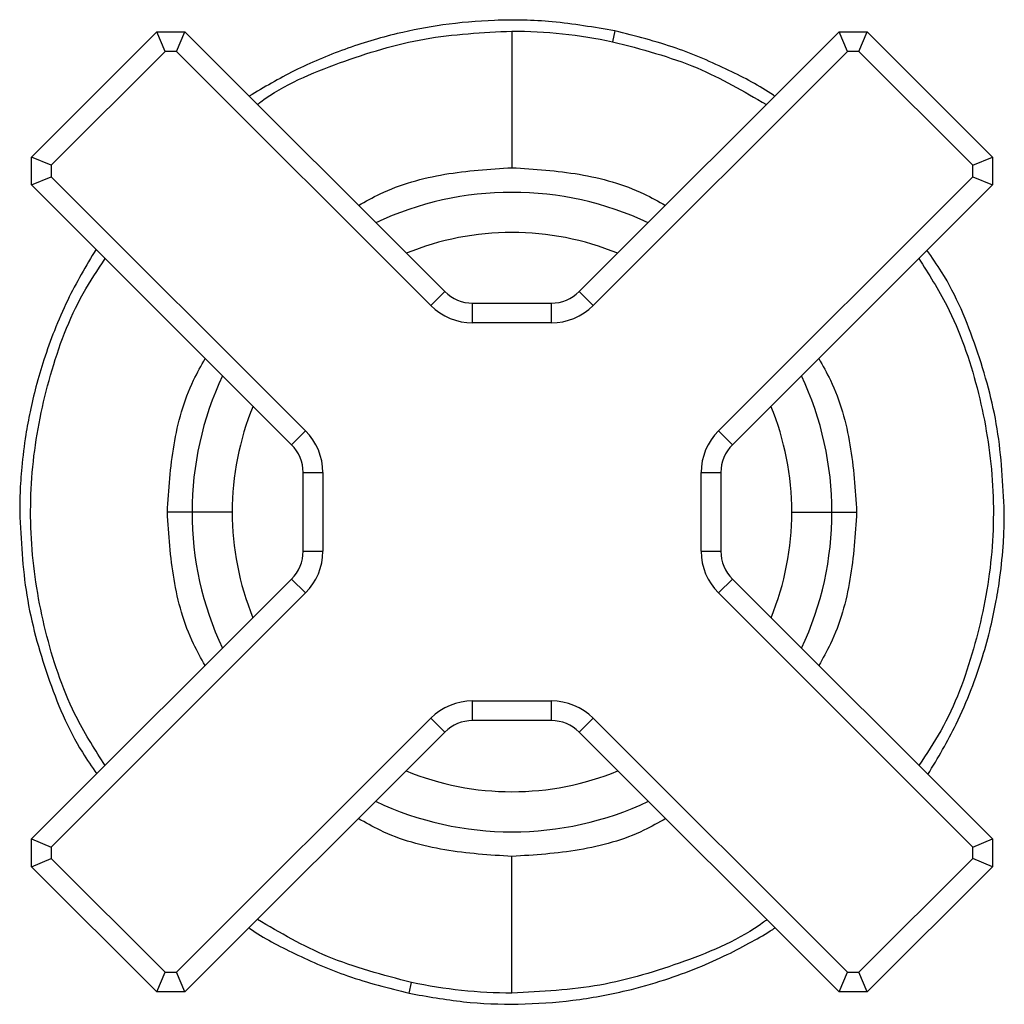
# Paper-space layout '_Top' of a CAD drawing. Units: inches. Extents: x -4.92 to 4.92, y -4.08 to 2.07.
# Drawn here: x 2.95 to 4.92, y 0.1 to 2.07 of the extents above; entities that cross this region are included whole.
import ezdxf

# ---------------------------------------------------------------- set-up
doc = ezdxf.new("R2010")
doc.units = ezdxf.units.IN
doc.header["$MEASUREMENT"] = 0

psp = doc.layouts.new('_Top')

# ---------------------------------------------------------------- linework, layer by layer
at = {"color": 7, "linetype": 'Continuous', "lineweight": 25}
for p, q in [((2.9766, 1.7935), (3.2271, 2.0441)), ((3.2434, 2.0047), (3.2271, 2.0441)), ((3.2271, 2.0441), (3.2828, 2.0441)), ((3.2665, 2.0047), (3.2828, 2.0441)), ((3.2828, 2.0441), (3.8026, 1.5243)), ((4.0714, 1.5243), (4.5912, 2.0441)), ((4.1427, 2.0457), (4.1381, 2.0243)), ((4.6075, 2.0047), (4.5912, 2.0441)), ((4.5912, 2.0441), (4.6469, 2.0441)), ((4.6306, 2.0047), (4.6469, 2.0441)), ((4.6469, 2.0441), (4.8974, 1.7935)), ((3.2434, 2.0047), (3.0159, 1.7772)), ((3.2665, 2.0047), (3.2434, 2.0047)), ((3.7748, 1.4964), (3.2665, 2.0047)), ((4.6075, 2.0047), (4.0993, 1.4964)), ((4.6306, 2.0047), (4.6075, 2.0047)), ((4.8581, 1.7772), (4.6306, 2.0047)), ((3.0159, 1.7772), (2.9766, 1.7935)), ((2.9766, 1.7378), (2.9766, 1.7935)), ((4.8581, 1.7772), (4.8974, 1.7935)), ((4.8974, 1.7935), (4.8974, 1.7378)), ((3.0159, 1.7772), (3.0159, 1.7541)), ((4.8581, 1.7541), (4.8581, 1.7772)), ((2.9766, 1.7378), (3.0159, 1.7541)), ((3.0159, 1.7541), (3.5242, 1.2459)), ((4.3498, 1.2459), (4.8581, 1.7541)), ((4.8581, 1.7541), (4.8974, 1.7378)), ((3.4964, 1.218), (2.9766, 1.7378)), ((4.8974, 1.7378), (4.3777, 1.218)), ((3.7748, 1.4964), (3.8026, 1.5243)), ((4.0993, 1.4964), (4.0714, 1.5243)), ((3.8583, 1.4618), (3.8583, 1.5012)), ((3.8583, 1.5012), (4.0157, 1.5012)), ((4.0157, 1.4618), (4.0157, 1.5012)), ((4.0157, 1.4618), (3.8583, 1.4618)), ((3.4964, 1.218), (3.5242, 1.2459)), ((4.3498, 1.2459), (4.3777, 1.218)), ((3.5194, 1.1624), (3.5588, 1.1624)), ((3.5194, 1.0049), (3.5194, 1.1624)), ((3.5588, 1.1624), (3.5588, 1.0049)), ((4.3152, 1.0049), (4.3152, 1.1624)), ((4.3152, 1.1624), (4.3546, 1.1624)), ((4.3546, 1.1624), (4.3546, 1.0049)), ((3.3776, 1.0832), (3.248, 1.0832)), ((4.4964, 1.0832), (4.626, 1.0832)), ((3.5194, 1.0049), (3.5588, 1.0049)), ((4.3152, 1.0049), (4.3546, 1.0049)), ((2.9766, 0.4294), (3.4964, 0.9492)), ((3.4964, 0.9492), (3.5242, 0.9214)), ((4.3498, 0.9214), (4.3777, 0.9492)), ((4.3777, 0.9492), (4.8974, 0.4294)), ((3.5242, 0.9214), (3.0159, 0.4131)), ((4.8581, 0.4131), (4.3498, 0.9214)), ((3.8583, 0.666), (3.8583, 0.7054)), ((3.8583, 0.7054), (4.0157, 0.7054)), ((4.0157, 0.666), (4.0157, 0.7054)), ((3.2665, 0.1625), (3.7748, 0.6708)), ((3.8026, 0.643), (3.7748, 0.6708)), ((4.0714, 0.643), (4.0993, 0.6708)), ((4.0993, 0.6708), (4.6075, 0.1625)), ((4.0157, 0.666), (3.8583, 0.666)), ((3.8026, 0.643), (3.2828, 0.1232)), ((4.5912, 0.1232), (4.0714, 0.643)), ((2.9766, 0.4294), (3.0159, 0.4131)), ((2.9766, 0.3737), (2.9766, 0.4294)), ((4.8581, 0.4131), (4.8974, 0.4294)), ((4.8974, 0.4294), (4.8974, 0.3737)), ((3.0159, 0.4131), (3.0159, 0.39)), ((4.8581, 0.39), (4.8581, 0.4131)), ((2.9766, 0.3737), (3.0159, 0.39)), ((3.0159, 0.39), (3.2434, 0.1625)), ((4.6306, 0.1625), (4.8581, 0.39)), ((4.8974, 0.3737), (4.8581, 0.39)), ((3.2271, 0.1232), (2.9766, 0.3737)), ((4.8974, 0.3737), (4.6469, 0.1232)), ((3.2271, 0.1232), (3.2434, 0.1625)), ((3.2434, 0.1625), (3.2665, 0.1625)), ((3.2828, 0.1232), (3.2665, 0.1625)), ((4.5912, 0.1232), (4.6075, 0.1625)), ((4.6075, 0.1625), (4.6306, 0.1625)), ((4.6469, 0.1232), (4.6306, 0.1625)), ((3.7313, 0.1207), (3.7359, 0.1421)), ((3.2828, 0.1232), (3.2271, 0.1232)), ((4.6469, 0.1232), (4.5912, 0.1232))]:
    psp.add_line(p, q, dxfattribs=at)
for centre, radius, start, end in [((3.937, 1.0832), 0.6397, 64.812, 115.188), ((3.937, 1.0832), 0.5594, 67.8069, 112.1931), ((3.8583, 1.5799), 0.0787, 225, 270), ((4.0157, 1.5799), 0.0787, 270, 315), ((3.8583, 1.5799), 0.1181, 225, 270), ((4.0157, 1.5799), 0.1181, 270, 315), ((3.937, 1.0832), 0.6397, 154.7567, 205.188), ((3.937, 1.0832), 0.6397, 334.812, 25.2433), ((3.937, 1.0832), 0.5594, 157.7424, 202.1931), ((3.937, 1.0832), 0.5594, 337.8069, 22.2576), ((3.4407, 1.1624), 0.1181, 0, 45), ((4.4333, 1.1624), 0.1181, 135, 180), ((3.4407, 1.1624), 0.0787, 0, 45), ((4.4333, 1.1624), 0.0787, 135, 180), ((3.4407, 1.0049), 0.0787, 315, 0), ((3.4407, 1.0049), 0.1181, 315, 0), ((4.4333, 1.0049), 0.1181, 180, 225), ((4.4333, 1.0049), 0.0787, 180, 225), ((3.8583, 0.5873), 0.1181, 90, 135), ((4.0157, 0.5873), 0.1181, 45, 90), ((3.8583, 0.5873), 0.0787, 90, 135), ((4.0157, 0.5873), 0.0787, 45, 90), ((3.937, 1.0832), 0.5594, 247.7424, 292.2576), ((3.937, 1.0832), 0.6397, 244.7567, 295.2433)]:
    psp.add_arc(centre, radius, start, end, dxfattribs=at)
for points, knots in [([(4.1427, 2.0457), (4.1011, 2.053), (4.0215, 2.067), (3.9058, 2.0689), (3.8021, 2.0599), (3.7196, 2.0441), (3.6545, 2.0266), (3.6024, 2.0094), (3.5514, 1.9893), (3.4867, 1.9599), (3.4413, 1.9329), (3.4117, 1.9152)], [0, 0, 0, 0, 0.166355, 0.317834, 0.454432, 0.576146, 0.648126, 0.720105, 0.792085, 0.864065, 1, 1, 1, 1]), ([(3.937, 2.0455), (3.9705, 2.0455), (4.0042, 2.0437), (4.0717, 2.0366), (4.1051, 2.0313), (4.1381, 2.0243)], [0, 0, 0, 0, 0.5, 0.5, 1, 1, 1, 1]), ([(4.4625, 1.9153), (4.4616, 1.9159), (4.4328, 1.9359), (4.3673, 1.9696), (4.2621, 2.0158), (4.1839, 2.0354), (4.1427, 2.0457)], [0, 0, 0, 0, 0.008903, 0.3036, 0.63397, 1, 1, 1, 1]), ([(3.1053, 1.6091), (3.0855, 1.5756), (3.0544, 1.5229), (3.0221, 1.4479), (3.0011, 1.3899), (2.9852, 1.3357), (2.9734, 1.2856), (2.9635, 1.2318), (2.9567, 1.1775), (2.9532, 1.1257), (2.9529, 1.0958), (2.9528, 1.0832)], [0, 0, 0, 0, 0.2100583, 0.3302422, 0.441275, 0.5431561, 0.6358846, 0.7194601, 0.8383967, 0.9319116, 1, 1, 1, 1]), ([(4.9213, 1.0832), (4.9186, 1.139), (4.9133, 1.2507), (4.868, 1.4123), (4.8189, 1.5328), (4.7767, 1.5927), (4.7667, 1.607)], [0, 0, 0, 0, 0.3017976, 0.6035951, 0.9053927, 1, 1, 1, 1]), ([(2.9528, 1.0832), (2.9554, 1.0274), (2.9607, 0.9157), (3.0061, 0.754), (3.0551, 0.6337), (3.0971, 0.574), (3.107, 0.5599)], [0, 0, 0, 0, 0.302195, 0.60439, 0.906585, 1, 1, 1, 1]), ([(4.7686, 0.5583), (4.7884, 0.5913), (4.8212, 0.6461), (4.855, 0.726), (4.8776, 0.7909), (4.8939, 0.8504), (4.9052, 0.9037), (4.9141, 0.9602), (4.9194, 1.014), (4.9211, 1.0576), (4.9212, 1.0779), (4.9213, 1.0832)], [0, 0, 0, 0, 0.208408, 0.345155, 0.469109, 0.580268, 0.67863, 0.764195, 0.890114, 0.971045, 1, 1, 1, 1]), ([(3.411, 0.2514), (3.4116, 0.251), (3.4402, 0.231), (3.5057, 0.1973), (3.6113, 0.1508), (3.6899, 0.1311), (3.7313, 0.1207)], [0, 0, 0, 0, 0.006189, 0.3012381, 0.6325129, 1, 1, 1, 1]), ([(3.7313, 0.1207), (3.7674, 0.1142), (3.8396, 0.1012), (3.9496, 0.0971), (4.0589, 0.1045), (4.1568, 0.1223), (4.2401, 0.1458), (4.3071, 0.1704), (4.3653, 0.1963), (4.4148, 0.2223), (4.4465, 0.2406), (4.4615, 0.2504), (4.463, 0.2514)], [0, 0, 0, 0, 0.144423, 0.288433, 0.432031, 0.575217, 0.678991, 0.772635, 0.856148, 0.929529, 0.992777, 1, 1, 1, 1])]:
    psp.add_open_spline(points, degree=3, knots=knots, dxfattribs=at)
at = {"color": 8, "linetype": 'Continuous', "lineweight": 25}
for points, knots in [([(3.4278, 1.899), (3.4301, 1.9007), (3.4792, 1.9376), (3.5919, 1.9846), (3.7606, 2.0367), (3.8783, 2.0426), (3.937, 2.0455)], [0, 0, 0, 0, 0.015777, 0.343589, 0.672685, 1, 1, 1, 1]), ([(4.1381, 2.0243), (4.1955, 2.0094), (4.3038, 1.9813), (4.4003, 1.9249), (4.4456, 1.8985)], [0, 0, 0, 0, 0.530127, 1, 1, 1, 1]), ([(3.6302, 1.6967), (3.6444, 1.7047), (3.6979, 1.7348), (3.8022, 1.7636), (3.8921, 1.7693), (3.937, 1.7722)], [0, 0, 0, 0, 0.153389, 0.576695, 1, 1, 1, 1]), ([(3.937, 1.7722), (3.9819, 1.7693), (4.0718, 1.7636), (4.1761, 1.7348), (4.2296, 1.7047), (4.2438, 1.6967)], [0, 0, 0, 0, 0.423305, 0.846611, 1, 1, 1, 1]), ([(3.1234, 0.5762), (3.104, 0.6068), (3.053, 0.6871), (3.0028, 0.8339), (2.9721, 1.0079), (2.9745, 1.1851), (3.0102, 1.3581), (3.0606, 1.4957), (3.1086, 1.5676), (3.1239, 1.5905)], [0, 0, 0, 0, 0.101082, 0.265913, 0.42967, 0.594441, 0.758315, 0.92295, 1, 1, 1, 1]), ([(4.7503, 1.5907), (4.7699, 1.5598), (4.821, 1.4793), (4.8713, 1.3323), (4.9019, 1.1584), (4.8995, 0.9811), (4.8638, 0.8083), (4.8135, 0.6709), (4.7656, 0.5991), (4.7505, 0.5764)], [0, 0, 0, 0, 0.102267, 0.266257, 0.430643, 0.594946, 0.758998, 0.923588, 1, 1, 1, 1]), ([(3.248, 1.0832), (3.2509, 1.1281), (3.2566, 1.218), (3.2855, 1.3225), (3.3157, 1.3762), (3.3238, 1.3906)], [0, 0, 0, 0, 0.422502, 0.845004, 1, 1, 1, 1]), ([(4.5502, 1.3906), (4.5583, 1.3762), (4.5885, 1.3225), (4.6174, 1.218), (4.6231, 1.1281), (4.626, 1.0832)], [0, 0, 0, 0, 0.154996, 0.577498, 1, 1, 1, 1]), ([(3.3235, 0.7764), (3.3155, 0.7906), (3.2854, 0.8441), (3.2566, 0.9484), (3.2509, 1.0383), (3.248, 1.0832)], [0, 0, 0, 0, 0.153389, 0.576695, 1, 1, 1, 1]), ([(4.626, 1.0832), (4.6231, 1.0383), (4.6174, 0.9484), (4.5886, 0.8441), (4.5585, 0.7906), (4.5505, 0.7764)], [0, 0, 0, 0, 0.423305, 0.846611, 1, 1, 1, 1]), ([(3.937, 0.3942), (3.8921, 0.3971), (3.8022, 0.4028), (3.6977, 0.4317), (3.6441, 0.4619), (3.6297, 0.47)], [0, 0, 0, 0, 0.422502, 0.845004, 1, 1, 1, 1]), ([(4.2444, 0.47), (4.23, 0.4619), (4.1763, 0.4317), (4.0718, 0.4028), (3.9819, 0.3971), (3.937, 0.3942)], [0, 0, 0, 0, 0.154996, 0.577498, 1, 1, 1, 1]), ([(3.7359, 0.1421), (3.6788, 0.157), (3.5704, 0.1851), (3.4736, 0.2415), (3.4279, 0.2682)], [0, 0, 0, 0, 0.526531, 1, 1, 1, 1]), ([(4.4467, 0.2677), (4.4445, 0.266), (4.3952, 0.2289), (4.2826, 0.182), (4.1137, 0.1298), (3.996, 0.1239), (3.937, 0.1209)], [0, 0, 0, 0, 0.015654, 0.344536, 0.671334, 1, 1, 1, 1])]:
    psp.add_open_spline(points, degree=3, knots=knots, dxfattribs=at)
at = {"color": 7, "linetype": 'Continuous', "lineweight": 25}
for points in [[(3.937, 2.0455), (3.937, 1.8841), (3.937, 1.7785), (3.937, 1.7722)], [(3.937, 0.1209), (3.937, 0.2823), (3.937, 0.3879), (3.937, 0.3942)], [(3.937, 0.1209), (3.8697, 0.1209), (3.8026, 0.1279), (3.7359, 0.1421)]]:
    psp.add_open_spline(points, degree=3, dxfattribs=at)

doc.saveas('drawing.dxf')
